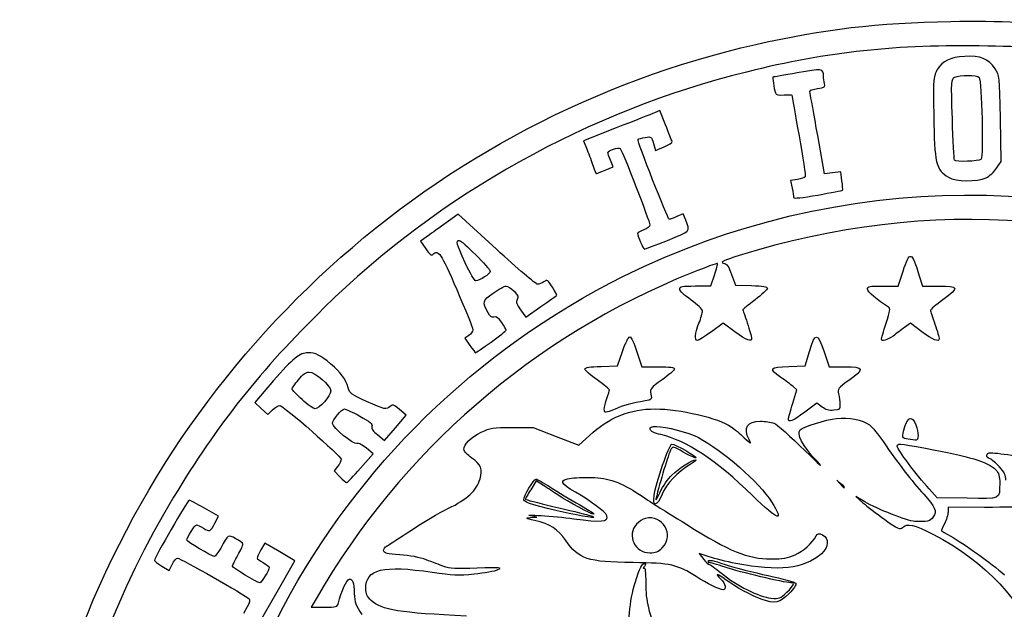
# Model space of a CAD drawing. Extents: x 5 to 416, y 5 to 242.
# Drawn here: x 9 to 40, y 224 to 242 of the extents above; entities that cross this region are included whole.
import ezdxf

# ---------------------------------------------------------------- set-up
doc = ezdxf.new("R2010")
doc.units = 0
doc.layers.get('0').update_dxf_attribs({"linetype": 'CONTINUOUS'})

msp = doc.modelspace()

# ---------------------------------------------------------------- linework, layer by layer
at = {"color": 7}
for p, q in [((29.028927, 239.686232), (28.861602, 239.61679)), ((29.203142, 239.244911), (29.028927, 239.686232)), ((27.68935, 239.15505), (26.684425, 238.762753)), ((39.491317, 238.129703), (39.468986, 239.442102)), ((34.072727, 237.744651), (33.866815, 238.919534)), ((26.684425, 238.762753), (26.794672, 238.487357)), ((28.831445, 238.681304), (28.896077, 238.465587)), ((28.896077, 238.465587), (29.160811, 238.575605)), ((27.346497, 237.861004), (27.594274, 237.967213)), ((27.594274, 237.967213), (27.512309, 238.163385)), ((38.061456, 238.17164), (38.061456, 238.171622)), ((39.355035, 237.923759), (39.491317, 238.129703)), ((34.322999, 237.777776), (34.072727, 237.744651)), ((34.573266, 237.810901), (34.322999, 237.777776)), ((34.610884, 237.537375), (34.573266, 237.810901)), ((33.247388, 237.574106), (33.03819, 237.540654)), ((33.03819, 237.540654), (33.0825, 237.311567)), ((39.031016, 237.628724), (39.031024, 237.628739)), ((34.629537, 237.248018), (34.629537, 237.248027)), ((22.846719, 236.515121), (22.543429, 236.296522)), ((24.013785, 235.440743), (22.846719, 236.515121)), ((29.741331, 236.518466), (29.547391, 236.437431)), ((29.820997, 236.327807), (29.741331, 236.518466)), ((21.96311, 235.882935), (21.686082, 235.68795)), ((21.686082, 235.68795), (21.848008, 235.452595)), ((29.259017, 235.709397), (29.259017, 235.709397)), ((23.057327, 235.025229), (23.057327, 235.025229)), ((30.593284, 234.312907), (30.705417, 234.644952)), ((31.228197, 234.66027), (31.342282, 234.339798)), ((36.336396, 234.312585), (36.485282, 234.769753)), ((36.983773, 234.621845), (37.077415, 234.312585)), ((30.114163, 234.312907), (30.593284, 234.312907)), ((31.342282, 234.339798), (31.833272, 234.324336)), ((35.863424, 234.312585), (36.336396, 234.312585)), ((37.077415, 234.312585), (37.578546, 234.312585)), ((24.756571, 233.580834), (24.91537, 233.355541)), ((24.91537, 233.355541), (25.379534, 233.683092)), ((30.968505, 233.173632), (30.606643, 232.909611)), ((31.330657, 232.909611), (30.968505, 233.173632)), ((36.708678, 233.175753), (36.533627, 233.044971)), ((37.058026, 232.911873), (36.708678, 233.175753)), ((23.168853, 232.793794), (23.048766, 232.714058)), ((23.048766, 232.714058), (23.203057, 232.491416)), ((23.85238, 232.596709), (23.85238, 232.596709)), ((35.820726, 232.682402), (35.820726, 232.682402)), ((27.726158, 231.865389), (27.880157, 232.309111)), ((28.325538, 232.295665), (28.474419, 231.838497)), ((33.480317, 231.865389), (33.613365, 232.309111)), ((34.06498, 232.295665), (34.213861, 231.838497)), ((27.228652, 231.849927), (27.726158, 231.865389)), ((28.474419, 231.838497), (28.974288, 231.838497)), ((32.983202, 231.849927), (33.480317, 231.865389)), ((34.213861, 231.838497), (34.694585, 231.838497)), ((17.179744, 231.412742), (16.603213, 230.744953)), ((33.099944, 230.718234), (33.228127, 231.130828)), ((33.228127, 231.130828), (33.112583, 231.234565)), ((16.603213, 230.744953), (16.804655, 230.560347)), ((18.057645, 230.832135), (18.057645, 230.832135)), ((33.845603, 230.718233), (33.470718, 230.444704)), ((34.001554, 230.602933), (33.845603, 230.718233)), ((16.804655, 230.560347), (17.006097, 230.375739)), ((17.006097, 230.375739), (17.151965, 230.515489)), ((21.248081, 230.356943), (21.044903, 230.528311)), ((27.322775, 230.540971), (27.322775, 230.540908)), ((20.915913, 229.970043), (21.248081, 230.356943)), ((32.970954, 230.238408), (32.970954, 230.238409)), ((20.583743, 229.583144), (20.915913, 229.970043)), ((24.499072, 229.982593), (25.144486, 229.982276)), ((25.144486, 229.982276), (25.843684, 229.707072)), ((20.374831, 229.748608), (20.583743, 229.583144)), ((25.843684, 229.707072), (26.542884, 229.431868)), ((26.542884, 229.431868), (26.867027, 229.734275)), ((36.640913, 229.618443), (36.640942, 229.618456)), ((20.231253, 229.176018), (20.031337, 229.343857)), ((19.845368, 228.732369), (20.231253, 229.176018)), ((19.145936, 228.785453), (19.036789, 228.646698)), ((19.036789, 228.646698), (19.210272, 228.467708)), ((19.845368, 228.732369), (19.845368, 228.732369)), ((25.232404, 228.339253), (25.06743, 228.071134)), ((25.457367, 228.198456), (25.232404, 228.339253)), ((34.570218, 228.266925), (34.449202, 228.369385)), ((34.449202, 228.369385), (34.551665, 228.24837)), ((34.691233, 228.14591), (34.691233, 228.14591)), ((37.534546, 227.823844), (37.288314, 228.096617)), ((28.848031, 227.890843), (28.848039, 227.890843)), ((31.872039, 227.890956), (31.872039, 227.890956)), ((35.312281, 227.701019), (35.040832, 227.862126)), ((35.040832, 227.862126), (35.25597, 227.671876)), ((38.452753, 227.810461), (37.534546, 227.823844)), ((15.488145, 227.258568), (15.061387, 227.504722)), ((38.980549, 227.530734), (37.864521, 227.533967)), ((37.864521, 227.533967), (37.864521, 227.386153)), ((15.382356, 227.051204), (15.488145, 227.258568)), ((25.252055, 227.227149), (25.063809, 227.26743)), ((25.063809, 227.215592), (25.252055, 227.227149)), ((26.247068, 227.346711), (26.247068, 227.346711)), ((16.915457, 226.438387), (16.794442, 226.228589)), ((17.375612, 226.166849), (16.915457, 226.438387)), ((17.835768, 225.89531), (17.375612, 226.166849)), ((29.101783, 226.294529), (29.101783, 226.294529)), ((17.293723, 224.94764), (17.835768, 225.89531)), ((30.541283, 226.014351), (30.236911, 226.117294)), ((30.236911, 226.117294), (30.373984, 225.937583)), ((13.755163, 225.729981), (13.983293, 225.593941)), ((13.983293, 225.593941), (14.074384, 225.784966)), ((16.751677, 223.99997), (17.293723, 224.94764)), ((18.482962, 224.725854), (18.335932, 224.470378)), ((32.162782, 224.708518), (32.162784, 224.70854)), ((16.370371, 224.481959), (16.255614, 224.284084)), ((18.335932, 224.470378), (18.735753, 224.470378))]:
    msp.add_line(p, q, dxfattribs=at)
for points in [[(37.952116, 242.418226), (40.865139, 242.470336), (43.046737, 242.225908), (45.743762, 241.545243)], [(31.974928, 241.712628), (34.056291, 242.184267), (35.696342, 242.377871), (37.952116, 242.418226)], [(10.806889, 222.468911), (14.048382, 232.157667), (22.096525, 239.474178), (31.974928, 241.712628)], [(39.085261, 241.664519), (36.256309, 241.713546), (34.209752, 241.493145), (31.679113, 240.866931)], [(45.743762, 240.76895), (43.357001, 241.39197), (41.66272, 241.619853), (39.085261, 241.664519)], [(38.380485, 241.346666), (37.920803, 241.31686), (37.700852, 241.212288), (37.535726, 240.945104)], [(39.305812, 240.967347), (39.102612, 241.274402), (38.851742, 241.37724), (38.380485, 241.346666)], [(34.045747, 240.739832), (34.042414, 240.973187), (33.998765, 240.978764), (33.238739, 240.843086)], [(39.468986, 239.442102), (39.446761, 240.750817), (39.446258, 240.755103), (39.305812, 240.967347)], [(31.679113, 240.866931), (26.813854, 239.663006), (22.320543, 237.156418), (18.724336, 233.640128)], [(32.493543, 240.713232), (32.473778, 240.712941), (32.52628, 240.376204), (32.569121, 240.228451)], [(33.238739, 240.843086), (32.83957, 240.771825), (32.504232, 240.713389), (32.493543, 240.713232)], [(34.078669, 240.515324), (34.061419, 240.579641), (34.046599, 240.680669), (34.045747, 240.739832)], [(37.535726, 240.945104), (37.414504, 240.748966), (37.412025, 240.716964), (37.427043, 239.544273)], [(37.997585, 239.429969), (37.959014, 240.62538), (37.960342, 240.649074), (38.069229, 240.707351)], [(38.069229, 240.707351), (38.22152, 240.788853), (38.752634, 240.783289), (38.818743, 240.699508)], [(38.818743, 240.699508), (38.902082, 240.593873), (38.954647, 238.274804), (38.875499, 238.195651)], [(33.634085, 240.208707), (33.61051, 240.309204), (33.637604, 240.327542), (33.858655, 240.36069)], [(33.858655, 240.36069), (34.083392, 240.394392), (34.106707, 240.41078), (34.078669, 240.515324)], [(32.569121, 240.228451), (32.586742, 240.16769), (32.653475, 240.152186), (32.835175, 240.166637)], [(32.835175, 240.166637), (32.96857, 240.177233), (33.077714, 240.171471), (33.077714, 240.153768)], [(33.077714, 240.153768), (33.077714, 240.136096), (33.175657, 239.576497), (33.295365, 238.910238)], [(33.866815, 238.919534), (33.753557, 239.56572), (33.648833, 240.145847), (33.634085, 240.208707)], [(28.861602, 239.61679), (28.769575, 239.578596), (28.242059, 239.370812), (27.68935, 239.15505)], [(37.427043, 239.544273), (37.445934, 238.069054), (37.490403, 237.88296), (37.880896, 237.644858)], [(29.401452, 238.744607), (29.388197, 238.777047), (29.298961, 239.002183), (29.203142, 239.244911)], [(38.061456, 238.171622), (38.047962, 238.193808), (38.019199, 238.760064), (37.997585, 239.429969)], [(28.356811, 238.806757), (28.372395, 238.822349), (28.471013, 238.849019), (28.575976, 238.866054)], [(28.575976, 238.866054), (28.760648, 238.89602), (28.768905, 238.890065), (28.831445, 238.681304)], [(33.295365, 238.910238), (33.415073, 238.243983), (33.500322, 237.67832), (33.484801, 237.653211)], [(27.430344, 238.401513), (27.430344, 238.463727), (27.766703, 238.569676), (27.812635, 238.52193)], [(29.315772, 236.356396), (29.265388, 236.356396), (28.320598, 238.770545), (28.356811, 238.806757)], [(29.160811, 238.575605), (29.306417, 238.636116), (29.414703, 238.712167), (29.401452, 238.744607)], [(26.794672, 238.487357), (26.855306, 238.335889), (26.940703, 238.109098), (26.984441, 237.983377)], [(27.512309, 238.163385), (27.467227, 238.271281), (27.430344, 238.37844), (27.430344, 238.401513)], [(27.812635, 238.52193), (27.874973, 238.457125), (28.721172, 236.277579), (28.721172, 236.18182)], [(26.984441, 237.983377), (27.028177, 237.857655), (27.071783, 237.754793), (27.08134, 237.754793)], [(38.875499, 238.195651), (38.805268, 238.12542), (38.102236, 238.104681), (38.061456, 238.17164)], [(27.08134, 237.754793), (27.090918, 237.754793), (27.210218, 237.802587), (27.346497, 237.861004)], [(27.914198, 234.611229), (34.473438, 237.877613), (42.257721, 237.928311), (48.863263, 234.747663)], [(33.484801, 237.653211), (33.469297, 237.628113), (33.362448, 237.592505), (33.247388, 237.574106)], [(37.880896, 237.644858), (38.105948, 237.507637), (38.756598, 237.498519), (39.031016, 237.628724)], [(39.031024, 237.628739), (39.134272, 237.677734), (39.280079, 237.810495), (39.355035, 237.923759)], [(34.629537, 237.248027), (34.639988, 237.256735), (34.631654, 237.386932), (34.610884, 237.537375)], [(48.711816, 233.968458), (43.307386, 236.62635), (37.255651, 237.073936), (31.46371, 235.24413)], [(33.0825, 237.311567), (33.106868, 237.185568), (33.127868, 237.05652), (33.129154, 237.0248)], [(33.129154, 237.0248), (33.130477, 236.987205), (33.389043, 237.013275), (33.871035, 237.09966)], [(33.871035, 237.09966), (34.277779, 237.172554), (34.619107, 237.239317), (34.629537, 237.248018)], [(29.547391, 236.437431), (29.440722, 236.39286), (29.336495, 236.356396), (29.315772, 236.356396)], [(22.543429, 236.296522), (22.37662, 236.176291), (22.115474, 235.990178), (21.96311, 235.882935)], [(28.721172, 236.18182), (28.721172, 236.131221), (28.643678, 236.07024), (28.532926, 236.033689)], [(29.259017, 235.709397), (29.978324, 235.994999), (29.965806, 235.981227), (29.820997, 236.327807)], [(28.532926, 236.033689), (28.429389, 235.99952), (28.34468, 235.949727), (28.34468, 235.923037)], [(28.34468, 235.923037), (28.34468, 235.839094), (28.516067, 235.44205), (28.552211, 235.442258)], [(23.057327, 235.025229), (22.790348, 235.606586), (22.762332, 235.710982), (22.873295, 235.710982)], [(22.873295, 235.710982), (22.958261, 235.710982), (23.826782, 234.844353), (23.826782, 234.759569)], [(28.552211, 235.442258), (28.571182, 235.442367), (28.889248, 235.562581), (29.259017, 235.709397)], [(21.848008, 235.452595), (21.964878, 235.282732), (22.026253, 235.233552), (22.068563, 235.275865)], [(22.068563, 235.275865), (22.234482, 235.441784), (22.306291, 235.336206), (22.797986, 234.203412)], [(25.271721, 234.366369), (25.22174, 234.366369), (24.655668, 234.849837), (24.013785, 235.440743)], [(31.46371, 235.24413), (30.973554, 235.089276), (30.873094, 235.04167), (30.97965, 235.014733)], [(36.485282, 234.769753), (36.691321, 235.402432), (36.752959, 235.384145), (36.983773, 234.621845)], [(23.38749, 234.473938), (23.342164, 234.473938), (23.206374, 234.700672), (23.057327, 235.025229)], [(30.79482, 234.999725), (30.782331, 235.012242), (30.425935, 234.883967), (30.002856, 234.714702)], [(30.705417, 234.644952), (30.767091, 234.827576), (30.807321, 234.987223), (30.79482, 234.999725)], [(30.97965, 235.014733), (31.084793, 234.988161), (31.138987, 234.910862), (31.228197, 234.66027)], [(30.002856, 234.714702), (25.156114, 232.775601), (21.083235, 229.244066), (18.482962, 224.725854)], [(23.826782, 234.759569), (23.826782, 234.687002), (23.499096, 234.473938), (23.38749, 234.473938)], [(14.876424, 210.190569), (13.584029, 220.325233), (18.783467, 230.064294), (27.914198, 234.611229)], [(23.914025, 234.09292), (24.082741, 234.213737), (24.260723, 234.312585), (24.309536, 234.312585)], [(24.309536, 234.312585), (24.358349, 234.312585), (24.468693, 234.239095), (24.554745, 234.149275)], [(25.471287, 234.4425), (25.41151, 234.400628), (25.321703, 234.366369), (25.271721, 234.366369)], [(25.731784, 234.278681), (25.590743, 234.501618), (25.572274, 234.513233), (25.471287, 234.4425)], [(29.635868, 234.218784), (29.635339, 234.301442), (29.693396, 234.312907), (30.114163, 234.312907)], [(31.833272, 234.324336), (32.185464, 234.313258), (32.324262, 234.289616), (32.324262, 234.240755)], [(35.390738, 234.218462), (35.390513, 234.300989), (35.448719, 234.312585), (35.863424, 234.312585)], [(37.578546, 234.312585), (38.2041, 234.312585), (38.219097, 234.261269), (37.703186, 233.886026)], [(22.797986, 234.203412), (23.068007, 233.581317), (23.288937, 233.027599), (23.288937, 232.972928)], [(23.756993, 233.487162), (23.579293, 233.836268), (23.584691, 233.857088), (23.914025, 234.09292)], [(24.554745, 234.149275), (24.678488, 234.020116), (24.699345, 233.96716), (24.654487, 233.896046)], [(25.379534, 233.683092), (25.634827, 233.863247), (25.852674, 234.016965), (25.863646, 234.024687)], [(25.863646, 234.024687), (25.874626, 234.032403), (25.815278, 234.146708), (25.731784, 234.278681)], [(29.984639, 233.882631), (29.783246, 234.02272), (29.636344, 234.164304), (29.635868, 234.218784)], [(32.324262, 234.240755), (32.324262, 234.203292), (32.154842, 234.04384), (31.947771, 233.886418)], [(36.03443, 233.668003), (35.705545, 233.871033), (35.390976, 234.140042), (35.390738, 234.218462)], [(24.654487, 233.896046), (24.610226, 233.82588), (24.632653, 233.756642), (24.756571, 233.580834)], [(30.333408, 233.547054), (30.333143, 233.600822), (30.184622, 233.743521), (29.984639, 233.882631)], [(31.947771, 233.886418), (31.740703, 233.728996), (31.571279, 233.595373), (31.571279, 233.589479)], [(37.703186, 233.886026), (37.496115, 233.735416), (37.326694, 233.592474), (37.326694, 233.56838)], [(18.724336, 233.640128), (16.796744, 231.755372), (15.443974, 230.0546), (14.11663, 227.847092)], [(23.939684, 233.361441), (23.863752, 233.341592), (23.813486, 233.376168), (23.756993, 233.487162)], [(30.226693, 233.170562), (30.285843, 233.326185), (30.333863, 233.495606), (30.333408, 233.547054)], [(31.571279, 233.589479), (31.571279, 233.58359), (31.631787, 233.400866), (31.70574, 233.183432)], [(35.967199, 233.169309), (36.093067, 233.555798), (36.102523, 233.625965), (36.03443, 233.668003)], [(37.326694, 233.56838), (37.326694, 233.544274), (37.387202, 233.351382), (37.461156, 233.139711)], [(24.177639, 233.192814), (24.080337, 233.336005), (24.016205, 233.381453), (23.939684, 233.361441)], [(24.310842, 232.960715), (24.310842, 232.980564), (24.250901, 233.084998), (24.177639, 233.192814)], [(30.181942, 232.645587), (30.088171, 232.645587), (30.10581, 232.852517), (30.226693, 233.170562)], [(31.70574, 233.183432), (31.779694, 232.965999), (31.840202, 232.756034), (31.840202, 232.716845)], [(35.820726, 232.682402), (35.820726, 232.702828), (35.886639, 232.921935), (35.967199, 233.169309)], [(37.461156, 233.139711), (37.535109, 232.92804), (37.595617, 232.730197), (37.595617, 232.700061)], [(23.288937, 232.972928), (23.288937, 232.918257), (23.234899, 232.837644), (23.168853, 232.793794)], [(23.85238, 232.596709), (24.104534, 232.777069), (24.310842, 232.940875), (24.310842, 232.960715)], [(30.606643, 232.909611), (30.407621, 232.7644), (30.216504, 232.645587), (30.181942, 232.645587)], [(31.840202, 232.716845), (31.840202, 232.588006), (31.697999, 232.641803), (31.330657, 232.909611)], [(33.613365, 232.309111), (33.790432, 232.899649), (33.869045, 232.897309), (34.06498, 232.295665)], [(36.533627, 233.044971), (36.437342, 232.97304), (36.277624, 232.85368), (36.178691, 232.779726)], [(37.595617, 232.700061), (37.595617, 232.580048), (37.390144, 232.661004), (37.058026, 232.911873)], [(23.375635, 232.268774), (23.385687, 232.268774), (23.600227, 232.416345), (23.85238, 232.596709)], [(27.880157, 232.309111), (27.968646, 232.564075), (28.064465, 232.752833), (28.105407, 232.752833)], [(28.105407, 232.752833), (28.14728, 232.752833), (28.238029, 232.564367), (28.325538, 232.295665)], [(36.178691, 232.779726), (36.008387, 232.652417), (35.820726, 232.601396), (35.820726, 232.682402)], [(18.242283, 232.268774), (17.984844, 232.268774), (17.767906, 232.094), (17.179744, 231.412742)], [(18.930628, 231.925654), (18.616776, 232.193549), (18.465866, 232.268774), (18.242283, 232.268774)], [(23.203057, 232.491416), (23.287919, 232.368963), (23.36558, 232.268774), (23.375635, 232.268774)], [(19.470778, 231.193084), (19.394651, 231.461894), (19.26001, 231.644496), (18.930628, 231.925654)], [(17.943839, 231.43951), (18.077449, 231.60256), (18.179822, 231.677144), (18.270014, 231.677144)], [(18.270014, 231.677144), (18.450915, 231.677144), (18.932315, 231.257023), (18.93235, 231.099118)], [(26.731145, 231.767173), (26.731145, 231.815073), (26.87451, 231.838917), (27.228652, 231.849927)], [(27.107012, 231.433036), (26.900283, 231.579804), (26.731145, 231.730164), (26.731145, 231.767173)], [(28.974288, 231.838497), (29.338656, 231.838497), (29.473985, 231.82028), (29.47353, 231.771266)], [(29.47353, 231.771266), (29.473266, 231.734289), (29.303644, 231.583869), (29.096769, 231.436999)], [(32.741563, 231.510307), (32.352496, 231.772256), (32.394734, 231.831621), (32.983202, 231.849927)], [(34.694585, 231.838497), (35.296118, 231.838497), (35.314877, 231.776958), (34.821543, 231.422061)], [(17.748384, 231.157141), (17.748701, 231.181729), (17.836741, 231.30881), (17.943839, 231.43951)], [(27.483504, 231.132618), (27.483239, 231.151091), (27.313739, 231.286272), (27.107012, 231.433036)], [(29.096769, 231.436999), (28.73843, 231.182598), (28.722174, 231.161766), (28.753133, 230.996718)], [(33.112583, 231.234565), (33.049033, 231.291618), (32.882075, 231.415704), (32.741563, 231.510307)], [(34.821543, 231.422061), (34.487993, 231.182112), (34.46998, 231.158302), (34.506479, 231.005526)], [(18.057645, 230.832135), (17.887148, 230.986286), (17.747981, 231.132538), (17.748384, 231.157141)], [(18.93235, 231.099118), (18.932379, 230.953685), (18.57921, 230.546815), (18.455503, 230.549767)], [(20.033665, 230.776254), (19.568003, 230.985139), (19.519498, 231.02106), (19.470778, 231.193084)], [(27.403451, 230.870377), (27.447822, 230.996143), (27.483845, 231.114149), (27.483504, 231.132618)], [(28.753133, 230.996718), (28.784444, 230.829772), (28.77811, 230.822265), (28.578604, 230.790307)], [(34.506479, 231.005526), (34.527752, 230.916403), (34.547802, 230.770874), (34.550993, 230.68213)], [(18.455503, 230.549767), (18.407177, 230.551037), (18.228142, 230.677988), (18.057645, 230.832135)], [(20.756814, 230.623672), (20.635369, 230.514973), (20.599046, 230.522638), (20.033665, 230.776254)], [(21.044903, 230.528311), (20.867139, 230.678241), (20.831103, 230.69017), (20.756814, 230.623672)], [(27.322775, 230.540908), (27.322775, 230.596351), (27.359078, 230.744614), (27.403451, 230.870377)], [(28.578604, 230.790307), (28.189732, 230.728017), (27.887626, 230.647657), (27.652088, 230.543853)], [(32.970954, 230.238409), (32.971219, 230.275386), (33.029443, 230.491308), (33.099944, 230.718234)], [(17.151965, 230.515489), (17.232194, 230.592352), (17.32947, 230.655239), (17.36814, 230.655239)], [(17.36814, 230.655239), (17.474096, 230.655239), (19.255083, 229.097335), (19.255083, 229.004647)], [(18.986161, 230.101441), (18.986161, 230.205735), (19.266291, 230.547666), (19.351738, 230.54767)], [(19.351738, 230.54767), (19.390108, 230.54767), (19.602685, 230.448232), (19.824126, 230.326699)], [(26.867027, 229.734275), (27.448899, 230.277127), (28.119014, 230.547788), (28.880361, 230.547464)], [(27.652088, 230.543853), (27.359835, 230.415052), (27.322775, 230.414722), (27.322775, 230.540971)], [(28.880361, 230.547464), (29.637006, 230.547147), (30.821627, 230.269075), (31.21741, 229.998888)], [(33.470718, 230.444704), (33.090247, 230.167108), (32.969502, 230.117262), (32.970954, 230.238408)], [(34.357143, 230.504209), (34.217983, 230.492652), (34.110258, 230.522553), (34.001554, 230.602933)], [(34.550993, 230.68213), (34.556338, 230.533567), (34.540992, 230.519464), (34.357143, 230.504209)], [(19.733778, 229.486162), (19.621272, 229.456741), (18.986161, 229.97943), (18.986161, 230.101441)], [(19.824126, 230.326699), (20.141397, 230.152571), (20.2203, 230.085411), (20.196334, 230.009895)], [(31.763523, 229.606405), (31.577177, 229.96624), (31.702862, 230.171142), (32.109918, 230.171142)], [(32.109918, 230.171142), (32.253788, 230.171142), (32.43947, 230.145306), (32.522546, 230.113718)], [(32.522546, 230.113718), (32.60562, 230.08212), (33.035944, 229.700935), (33.478822, 229.266612)], [(33.329041, 229.906158), (33.427387, 230.004503), (34.116859, 230.21823), (34.447414, 230.252837)], [(34.447414, 230.252837), (34.826956, 230.292574), (35.233994, 230.213267), (35.453788, 230.056757)], [(36.540125, 230.009825), (36.631311, 230.314869), (36.775049, 230.338019), (36.87408, 230.063609)], [(20.196334, 230.009895), (20.174916, 229.942444), (20.227773, 229.865074), (20.374831, 229.748608)], [(23.019998, 229.30593), (23.019998, 229.470469), (23.222449, 229.672945), (23.545684, 229.83167)], [(23.545684, 229.83167), (23.831504, 229.972025), (23.900085, 229.982881), (24.499072, 229.982593)], [(28.730657, 229.919912), (28.716793, 229.991551), (28.755978, 230.009796), (28.923745, 230.009796)], [(29.058933, 229.759435), (28.848346, 229.807252), (28.742436, 229.859023), (28.730657, 229.919912)], [(28.923745, 230.009796), (29.213911, 230.009796), (29.894316, 229.829067), (30.208516, 229.668533)], [(31.21741, 229.998888), (31.308749, 229.93653), (31.487798, 229.786407), (31.615285, 229.66528)], [(33.845918, 228.942442), (33.401545, 229.41458), (33.204624, 229.781739), (33.329041, 229.906158)], [(35.453788, 230.056757), (35.539032, 229.996061), (35.733265, 229.760988), (35.885422, 229.534372)], [(36.640942, 229.618456), (36.444814, 229.642787), (36.438147, 229.66869), (36.540125, 230.009825)], [(36.87408, 230.063609), (36.964144, 229.814055), (36.968573, 229.577199), (36.882943, 229.588157)], [(20.031337, 229.343857), (19.911481, 229.444483), (19.792317, 229.501472), (19.733778, 229.486162)], [(31.872039, 227.890956), (30.7453, 228.979784), (29.837721, 229.582603), (29.058933, 229.759435)], [(30.208516, 229.668533), (30.92931, 229.30026), (32.096358, 228.277829), (32.450106, 227.704717)], [(31.615285, 229.66528), (31.833743, 229.457726), (31.842273, 229.454336), (31.763523, 229.606405)], [(35.885422, 229.534372), (36.290073, 228.931691), (36.770614, 228.307305), (37.11739, 227.933614)], [(36.304768, 229.396585), (36.304768, 229.495165), (36.320643, 229.494159), (37.176615, 229.341268)], [(36.882943, 229.588157), (36.845968, 229.592896), (36.737055, 229.606533), (36.640913, 229.618443)], [(23.261574, 229.041989), (23.124939, 229.135996), (23.019998, 229.25065), (23.019998, 229.30593)], [(28.848039, 227.890843), (28.899268, 228.264655), (29.315164, 229.471967), (29.392697, 229.471967)], [(29.37455, 229.321931), (29.279824, 229.137715), (29.034486, 228.331464), (28.904671, 227.777755)], [(29.745884, 229.224017), (29.45439, 229.394856), (29.417108, 229.404688), (29.37455, 229.321931)], [(29.392697, 229.471967), (29.494067, 229.471967), (30.189551, 229.07399), (30.12549, 229.052637)], [(30.12549, 229.052637), (30.094917, 229.042456), (29.9241, 229.119567), (29.745884, 229.224017)], [(33.478822, 229.266612), (33.9217, 228.832286), (34.08689, 228.686412), (33.845918, 228.942442)], [(37.288314, 228.096617), (36.900456, 228.526307), (36.304768, 229.313629), (36.304768, 229.396585)], [(37.176615, 229.341268), (38.490504, 229.106588), (39.102848, 228.919815), (39.321293, 228.687114)], [(39.151168, 229.01614), (38.998723, 229.064524), (39.022015, 229.203057), (39.182606, 229.203057)], [(39.182606, 229.203057), (39.421295, 229.203057), (40.40256, 229.041403), (40.836675, 228.930562)], [(19.255083, 229.004647), (19.255083, 228.960409), (19.205966, 228.861769), (19.145936, 228.785453)], [(23.512254, 228.402401), (23.599254, 228.692783), (23.536522, 228.852811), (23.261574, 229.041989)], [(29.392962, 228.519652), (29.613011, 228.733362), (30.014124, 228.98822), (30.129128, 228.987397)], [(30.129128, 228.987397), (30.168234, 228.987173), (30.091314, 228.923327), (29.958199, 228.84564)], [(39.446983, 228.770332), (39.341145, 228.88748), (39.208027, 228.998093), (39.151168, 229.01614)], [(19.421617, 228.288721), (19.442458, 228.288721), (19.633131, 228.488364), (19.845368, 228.732369)], [(29.958199, 228.84564), (29.575358, 228.622213), (29.223724, 228.249746), (29.094081, 227.930327)], [(39.321293, 228.687114), (39.425039, 228.576593), (39.450642, 228.492817), (39.448571, 228.270677)], [(39.639409, 228.367557), (39.639409, 228.509685), (39.591096, 228.61081), (39.446983, 228.770332)], [(19.210272, 228.467708), (19.305685, 228.369266), (19.400791, 228.288721), (19.421617, 228.288721)], [(22.545036, 227.501703), (23.113199, 227.772575), (23.404951, 228.044261), (23.512254, 228.402401)], [(24.859329, 227.762119), (24.84012, 227.861906), (25.155662, 228.396261), (25.233803, 228.396261)], [(25.233803, 228.396261), (25.263065, 228.396261), (25.460662, 228.283794), (25.672912, 228.146333)], [(26.441746, 227.995035), (25.951145, 228.273911), (25.922927, 228.374888), (26.321672, 228.424709)], [(26.321672, 228.424709), (26.484466, 228.445039), (26.806562, 228.452658), (27.03744, 228.441581)], [(27.03744, 228.441581), (27.513915, 228.418756), (27.92399, 228.254757), (28.515569, 227.850397)], [(29.034298, 227.995947), (29.119465, 228.175117), (29.280863, 228.410783), (29.392962, 228.519652)], [(25.06743, 228.071134), (24.976694, 227.923668), (24.902456, 227.793138), (24.902456, 227.781065)], [(25.897469, 227.912037), (25.779143, 227.992128), (25.581098, 228.121019), (25.457367, 228.198456)], [(25.672912, 228.146333), (25.885162, 228.008868), (26.288588, 227.766838), (26.569413, 227.608488)], [(27.403118, 227.2751), (27.359443, 227.388909), (26.891284, 227.739494), (26.441746, 227.995035)], [(28.904671, 227.777755), (28.890807, 227.718592), (28.949134, 227.816781), (29.034298, 227.995947)], [(34.551665, 228.24837), (34.647949, 228.134647), (34.691233, 228.10287), (34.691233, 228.14591)], [(34.691233, 228.14591), (34.691233, 228.156123), (34.636776, 228.210573), (34.570218, 228.266925)], [(39.448571, 228.270677), (39.443888, 227.770514), (39.497423, 227.795245), (38.452753, 227.810461)], [(14.11663, 227.847092), (10.708393, 222.178843), (9.395164, 215.468033), (10.409342, 208.902239)], [(14.591784, 227.750587), (14.54778, 227.750363), (13.527034, 225.984045), (13.527034, 225.908203)], [(15.061387, 227.504722), (14.826669, 227.640109), (14.615347, 227.750748), (14.591784, 227.750587)], [(26.247068, 227.346711), (25.178341, 227.582258), (24.876569, 227.67259), (24.859329, 227.762119)], [(24.902456, 227.781065), (24.902456, 227.768995), (25.283653, 227.670141), (25.749561, 227.561397)], [(27.00428, 227.320571), (26.918139, 227.320571), (26.220528, 227.693365), (25.897469, 227.912037)], [(28.515569, 227.850397), (28.702595, 227.722563), (28.918307, 227.581305), (28.994931, 227.536491)], [(29.094081, 227.930327), (28.941871, 227.555299), (28.798896, 227.532357), (28.848031, 227.890843)], [(32.450106, 227.704717), (32.848407, 227.059412), (32.674581, 227.115415), (31.872039, 227.890956)], [(35.25597, 227.671876), (35.374297, 227.567239), (35.674464, 227.336056), (35.923019, 227.158138)], [(36.842615, 227.101828), (36.613169, 227.116491), (35.684484, 227.480118), (35.312281, 227.701019)], [(37.11739, 227.933614), (37.476414, 227.546725), (37.529984, 227.419495), (37.410575, 227.237256)], [(42.086604, 227.838516), (40.96258, 227.589346), (40.331713, 227.526831), (38.980549, 227.530734)], [(21.407074, 226.837199), (21.747598, 227.066635), (22.259681, 227.36566), (22.545036, 227.501703)], [(25.749561, 227.561397), (26.21547, 227.452653), (26.705581, 227.332295), (26.838698, 227.293941)], [(26.569413, 227.608488), (26.850239, 227.450134), (27.045928, 227.320571), (27.00428, 227.320571)], [(28.994931, 227.536491), (29.071554, 227.491677), (29.458804, 227.251004), (29.855483, 227.001661)], [(37.864521, 227.386153), (37.864521, 227.304858), (37.814679, 227.145342), (37.753753, 227.031678)], [(25.063809, 227.26743), (24.760647, 227.332301), (25.787239, 227.265816), (26.388432, 227.181682)], [(25.18428, 227.129204), (24.902356, 227.197536), (24.8919, 227.205034), (25.063809, 227.215592)], [(26.143667, 226.514063), (25.892948, 226.871486), (25.67742, 227.009681), (25.18428, 227.129204)], [(26.838698, 227.293941), (27.246093, 227.176553), (26.864786, 227.210562), (26.247068, 227.346711)], [(26.388432, 227.181682), (27.216349, 227.065779), (27.474325, 227.089528), (27.403118, 227.2751)], [(28.582109, 227.189766), (28.505634, 227.170557), (28.384619, 227.091804), (28.313187, 227.014726)], [(29.101783, 226.294529), (29.487262, 226.680007), (29.113874, 227.323231), (28.582109, 227.189766)], [(35.923019, 227.158138), (36.333226, 226.864497), (36.383246, 226.842176), (36.465097, 226.916255)], [(37.410575, 227.237256), (37.322995, 227.103595), (37.215575, 227.07798), (36.842615, 227.101828)], [(14.522047, 226.527326), (14.522047, 226.613093), (14.763818, 226.997064), (14.817862, 226.997124)], [(14.817862, 226.997124), (14.847443, 226.997156), (14.942744, 226.950316), (15.029645, 226.893032)], [(15.029645, 226.893032), (15.217567, 226.769152), (15.244664, 226.781304), (15.382356, 227.051204)], [(20.66368, 226.355728), (20.732025, 226.391104), (21.066552, 226.607766), (21.407074, 226.837199)], [(28.313187, 227.014726), (28.003227, 226.680276), (28.255688, 226.137312), (28.721156, 226.137312)], [(29.855483, 227.001661), (31.159953, 226.181707), (31.717967, 225.954397), (32.432284, 225.952002)], [(36.465097, 226.916255), (36.617349, 227.054039), (36.815257, 227.00967), (37.418719, 226.702458)], [(37.753753, 227.031678), (37.692838, 226.918013), (37.650483, 226.819815), (37.65963, 226.813463)], [(37.65963, 226.813463), (37.668785, 226.807124), (37.79729, 226.733721), (37.945198, 226.650374)], [(15.367604, 226.029772), (15.282976, 226.029772), (14.522047, 226.477528), (14.522047, 226.527326)], [(16.020717, 226.57134), (15.772284, 226.698079), (15.800168, 226.715441), (15.561202, 226.285248)], [(16.243151, 226.404355), (16.243151, 226.433777), (16.143054, 226.508928), (16.020717, 226.57134)], [(28.210203, 225.838683), (26.79133, 225.857445), (26.548609, 225.936776), (26.143667, 226.514063)], [(33.172215, 226.077564), (33.433512, 226.195012), (33.692047, 226.425495), (33.821039, 226.655994)], [(33.821039, 226.655994), (33.866193, 226.736683), (33.895049, 226.741364), (34.013767, 226.687272)], [(34.013767, 226.687272), (34.224412, 226.591298), (34.209852, 226.301932), (33.984867, 226.11261)], [(37.418719, 226.702458), (38.943973, 225.92598), (40.282717, 224.516195), (40.50425, 223.453199)], [(37.945198, 226.650374), (38.330706, 226.433146), (39.195687, 225.812713), (39.594144, 225.467624)], [(15.561202, 226.285248), (15.483147, 226.144736), (15.396029, 226.029772), (15.367604, 226.029772)], [(16.081798, 226.064949), (16.170542, 226.222192), (16.243151, 226.374927), (16.243151, 226.404355)], [(16.794442, 226.228589), (16.727884, 226.113202), (16.673427, 226.000872), (16.673427, 225.978968)], [(20.556681, 226.200912), (20.546788, 226.252811), (20.592419, 226.318841), (20.66368, 226.355728)], [(21.057431, 226.077637), (20.663273, 226.104369), (20.570751, 226.127141), (20.556681, 226.200912)], [(28.721156, 226.137312), (28.896371, 226.137312), (28.978482, 226.171228), (29.101783, 226.294529)], [(13.527034, 225.908203), (13.527034, 225.884993), (13.629692, 225.804805), (13.755163, 225.729981)], [(14.074384, 225.784966), (14.124487, 225.890028), (14.198933, 225.975987), (14.239826, 225.975987)], [(14.239826, 225.975987), (14.314122, 225.975987), (16.329722, 224.832449), (16.431371, 224.732624)], [(15.920444, 225.726863), (15.920444, 225.75558), (15.993053, 225.9077), (16.081798, 226.064949)], [(16.673427, 225.978968), (16.673427, 225.957071), (16.758138, 225.893524), (16.861673, 225.837764)], [(21.863631, 225.923928), (21.665304, 225.998244), (21.354567, 226.057487), (21.057431, 226.077637)], [(22.401476, 225.721945), (22.28315, 225.766529), (22.04112, 225.857421), (21.863631, 225.923928)], [(30.373984, 225.937583), (30.449372, 225.838741), (30.522286, 225.7691), (30.536007, 225.782825)], [(30.513967, 225.884365), (30.513967, 225.934455), (30.65943, 225.905654), (31.029402, 225.782331)], [(30.53606, 225.83666), (30.523916, 225.824526), (30.513967, 225.845976), (30.513967, 225.884365)], [(31.356607, 225.813149), (31.075582, 225.867193), (30.708687, 225.957733), (30.541283, 226.014351)], [(33.984867, 226.11261), (33.423873, 225.640565), (32.689268, 225.556863), (31.356607, 225.813149)], [(32.432284, 225.952002), (32.79948, 225.950732), (32.945102, 225.975468), (33.172215, 226.077564)], [(16.761099, 225.22342), (16.674397, 225.222785), (15.920444, 225.674173), (15.920444, 225.726863)], [(17.049919, 225.692043), (17.049919, 225.61381), (16.809582, 225.223849), (16.761099, 225.22342)], [(16.861673, 225.837764), (16.965208, 225.782008), (17.049919, 225.716435), (17.049919, 225.692043)], [(20.008066, 225.044341), (20.008066, 225.640007), (20.538906, 225.77013), (22.048612, 225.544536)], [(23.423382, 225.668715), (22.783378, 225.646625), (22.572143, 225.657636), (22.401476, 225.721945)], [(23.33247, 225.493591), (23.641043, 225.524966), (23.96925, 225.583485), (24.061826, 225.623603)], [(24.061826, 225.623603), (24.210089, 225.687853), (24.133997, 225.693231), (23.423382, 225.668715)], [(30.139476, 225.41335), (29.571484, 225.77669), (29.359238, 225.823483), (28.210203, 225.838683)], [(28.266782, 225.224157), (28.413046, 225.689732), (28.477803, 225.814605), (28.572973, 225.814605)], [(28.552944, 225.723603), (28.512341, 225.673552), (28.50537, 225.648299), (28.53744, 225.667485)], [(28.53744, 225.667485), (28.577738, 225.691591), (28.594661, 225.549374), (28.592214, 225.207196)], [(28.572973, 225.814605), (28.602554, 225.814605), (28.593531, 225.773655), (28.552944, 225.723603)], [(30.536007, 225.782825), (30.549739, 225.796559), (30.721829, 225.674673), (30.918446, 225.511988)], [(31.024602, 225.699948), (30.768047, 225.787284), (30.548204, 225.848803), (30.53606, 225.83666)], [(33.034407, 225.222954), (32.837927, 225.222954), (31.476979, 225.545955), (31.024602, 225.699948)], [(31.029402, 225.782331), (31.312892, 225.687834), (31.907102, 225.534366), (32.349874, 225.441293)], [(19.169871, 224.607032), (19.253688, 224.94098), (19.430187, 225.33093), (19.497524, 225.33093)], [(19.497524, 225.33093), (19.609706, 225.33093), (19.640117, 225.246671), (19.654933, 224.894783)], [(22.048612, 225.544536), (22.672704, 225.451278), (22.848067, 225.444318), (23.33247, 225.493591)], [(30.966656, 225.009009), (30.858547, 225.010941), (30.477145, 225.197345), (30.139476, 225.41335)], [(31.064666, 225.303476), (30.785737, 225.516386), (30.683967, 225.532957), (30.89964, 225.330336)], [(30.89964, 225.330336), (31.040996, 225.197537), (31.080736, 225.007005), (30.966656, 225.009009)], [(30.918446, 225.511988), (31.374525, 225.134619), (32.068691, 224.785987), (32.433847, 224.750899)], [(32.162784, 224.70854), (31.826523, 224.832516), (31.327389, 225.102937), (31.064666, 225.303476)], [(32.349874, 225.441293), (32.792641, 225.34822), (33.172982, 225.242867), (33.195072, 225.207174)], [(20.175342, 224.679598), (20.043807, 224.80247), (20.008066, 224.880403), (20.008066, 225.044341)], [(28.117789, 223.631671), (28.02096, 223.805796), (28.105698, 224.711363), (28.266782, 225.224157)], [(28.592214, 225.207196), (28.58843, 224.679861), (28.695258, 224.230898), (28.960921, 223.657491)], [(32.920154, 224.930846), (33.154176, 225.159363), (33.179049, 225.222954), (33.034407, 225.222954)], [(33.195072, 225.207174), (33.219811, 225.167187), (33.138689, 225.044219), (32.983691, 224.8868)], [(16.431371, 224.732624), (16.467067, 224.697571), (16.446577, 224.613344), (16.370371, 224.481959)], [(19.654933, 224.894783), (19.666683, 224.615651), (19.698611, 224.528584), (19.891934, 224.248427)], [(23.100675, 224.202216), (21.062873, 224.293903), (20.487763, 224.38775), (20.175342, 224.679598)], [(32.983691, 224.8868), (32.7073, 224.606097), (32.539458, 224.569645), (32.162782, 224.708518)], [(32.433847, 224.750899), (32.695081, 224.7258), (32.719367, 224.734796), (32.920154, 224.930846)], [(18.735753, 224.470378), (19.119083, 224.470378), (19.136988, 224.476014), (19.169871, 224.607032)]]:
    msp.add_open_spline(points, degree=3, dxfattribs=at)

doc.saveas('drawing.dxf')
